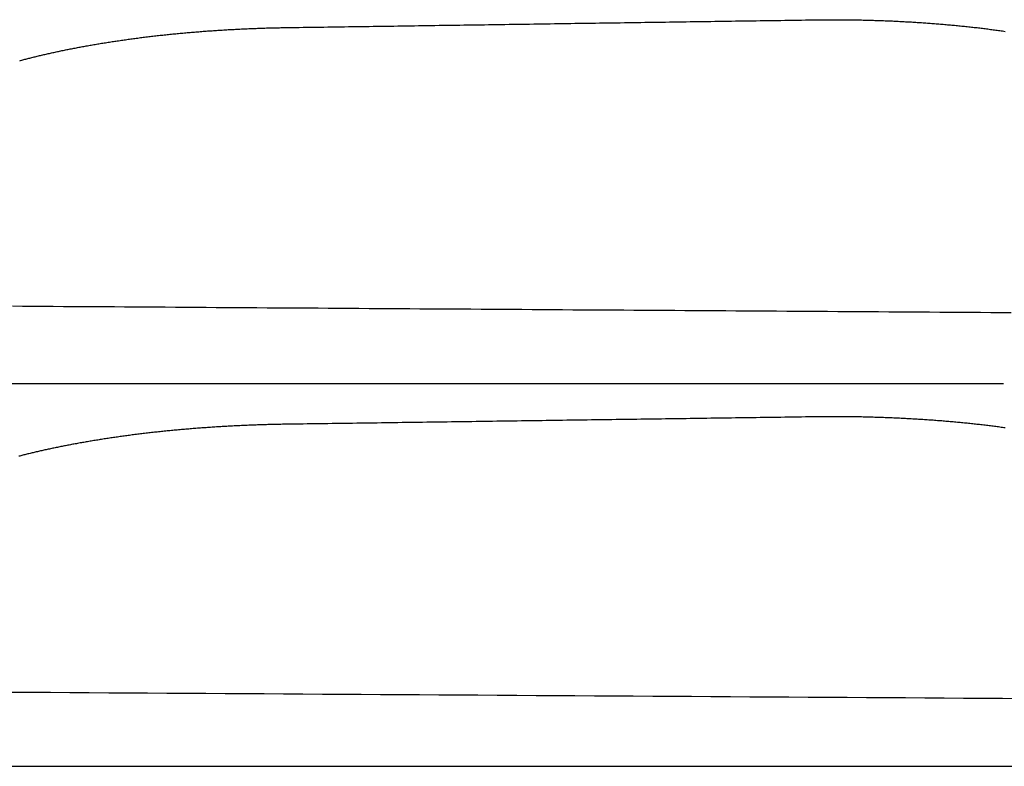
# Model space of a CAD drawing. Extents: x -750 to 130, y -330 to 150.
# Drawn here: x -662 to -659, y -226 to -224 of the extents above; entities that cross this region are included whole.
import ezdxf

# ---------------------------------------------------------------- set-up
doc = ezdxf.new("R2010")
doc.units = 0
doc.header["$LTSCALE"] = 20
doc.linetypes.add('VERDECKT', pattern=[0.375, 0.25, -0.125])
doc.layers.get('0').update_dxf_attribs({"linetype": 'CONTINUOUS'})
doc.layers.add('STEMPEL', color=3, linetype='CONTINUOUS')

# ---------------------------------------------------------------- blocks, each defined once
blk = doc.blocks.new('A$CA9E1A52D')
at = {"color": 1, "linetype": 'VERDECKT'}
blk.add_line((85.64218, -25.37511), (493.38662, -25.37511), dxfattribs=at)
at = {"color": 3, "linetype": 'CONTINUOUS'}
blk.add_line((85.64218, -26.37511), (91.5, -26.37511), dxfattribs=at)
for points in [[(88.7695, -24.4452, 0), (88.7803, -24.4451, 0), (88.7911, -24.4449, 0), (88.8018, -24.4448, 0), (88.8126, -24.4446, 0), (88.8233, -24.4444, 0), (88.8341, -24.4443, 0), (88.8449, -24.4441, 0), (88.8556, -24.444, 0), (88.8664, -24.4438, 0), (88.8771, -24.4437, 0), (88.8879, -24.4435, 0), (88.8987, -24.4433, 0), (88.9094, -24.4432, 0), (88.9202, -24.443, 0), (88.9309, -24.4429, 0), (88.9417, -24.4427, 0), (88.9524, -24.4426, 0), (88.9632, -24.4424, 0), (88.974, -24.4423, 0), (88.9847, -24.4421, 0), (88.9955, -24.4419, 0), (89.0062, -24.4418, 0), (89.017, -24.4416, 0), (89.0278, -24.4415, 0), (89.0385, -24.4413, 0), (89.0493, -24.4412, 0), (89.06, -24.441, 0), (89.0708, -24.4408, 0), (89.0815, -24.4407, 0), (89.0923, -24.4405, 0), (89.1031, -24.4404, 0), (89.1138, -24.4402, 0), (89.1246, -24.4401, 0), (89.1353, -24.4399, 0), (89.1461, -24.4397, 0), (89.1568, -24.4396, 0), (89.1676, -24.4394, 0), (89.1784, -24.4393, 0), (89.1891, -24.4391, 0), (89.1999, -24.439, 0), (89.2106, -24.4388, 0), (89.2214, -24.4386, 0), (89.2321, -24.4385, 0), (89.2429, -24.4383, 0), (89.2537, -24.4382, 0), (89.2644, -24.438, 0), (89.2752, -24.4379, 0), (89.2859, -24.4377, 0), (89.2967, -24.4375, 0), (89.3074, -24.4374, 0), (89.3182, -24.4372, 0), (89.329, -24.4371, 0), (89.3397, -24.4369, 0), (89.3505, -24.4368, 0), (89.3612, -24.4366, 0), (89.372, -24.4364, 0), (89.3827, -24.4363, 0), (89.3935, -24.4361, 0), (89.4042, -24.436, 0), (89.415, -24.4358, 0), (89.4258, -24.4357, 0), (89.4365, -24.4355, 0), (89.4473, -24.4353, 0), (89.458, -24.4352, 0), (89.4688, -24.435, 0), (89.4795, -24.4349, 0), (89.4903, -24.4347, 0), (89.501, -24.4346, 0), (89.5118, -24.4344, 0), (89.5226, -24.4342, 0), (89.5333, -24.4341, 0), (89.5441, -24.4339, 0), (89.5548, -24.4338, 0), (89.5656, -24.4336, 0), (89.5763, -24.4335, 0), (89.5871, -24.4333, 0), (89.5978, -24.4331, 0), (89.6086, -24.433, 0), (89.6193, -24.4328, 0), (89.6301, -24.4327, 0), (89.6409, -24.4325, 0), (89.6516, -24.4324, 0), (89.6624, -24.4322, 0), (89.6731, -24.432, 0), (89.6839, -24.4319, 0), (89.6946, -24.4317, 0), (89.7054, -24.4316, 0), (89.7161, -24.4314, 0), (89.7269, -24.4313, 0), (89.7376, -24.4311, 0), (89.7484, -24.4309, 0), (89.7591, -24.4308, 0), (89.7699, -24.4306, 0), (89.7807, -24.4305, 0), (89.7914, -24.4303, 0), (89.8022, -24.4302, 0), (89.8129, -24.43, 0), (89.8237, -24.4298, 0), (89.8344, -24.4297, 0), (89.8452, -24.4295, 0), (89.8559, -24.4294, 0), (89.8667, -24.4292, 0), (89.8774, -24.429, 0), (89.8882, -24.4289, 0), (89.8989, -24.4287, 0), (89.9097, -24.4286, 0), (89.9204, -24.4284, 0), (89.9312, -24.4283, 0), (89.9419, -24.4281, 0), (89.9527, -24.4279, 0), (89.9634, -24.4278, 0), (89.9742, -24.4276, 0), (89.985, -24.4275, 0), (89.9957, -24.4273, 0), (90.0065, -24.4272, 0), (90.0172, -24.427, 0), (90.028, -24.4268, 0), (90.0387, -24.4267, 0), (90.0495, -24.4265, 0), (90.0602, -24.4264, 0), (90.071, -24.4262, 0), (90.0817, -24.426, 0), (90.0925, -24.4259, 0), (90.1032, -24.4257, 0), (90.114, -24.4256, 0), (90.1247, -24.4254, 0), (90.1355, -24.4253, 0), (90.1462, -24.4251, 0)], [(90.1462, -25.4623, 0), (90.1355, -25.4624, 0), (90.1247, -25.4626, 0), (90.114, -25.4627, 0), (90.1032, -25.4629, 0), (90.0925, -25.463, 0), (90.0817, -25.4632, 0), (90.071, -25.4633, 0), (90.0602, -25.4635, 0), (90.0495, -25.4636, 0), (90.0387, -25.4638, 0), (90.028, -25.4639, 0), (90.0172, -25.4641, 0), (90.0065, -25.4642, 0), (89.9957, -25.4644, 0), (89.9849, -25.4645, 0), (89.9742, -25.4647, 0), (89.9634, -25.4648, 0), (89.9527, -25.465, 0), (89.9419, -25.4651, 0), (89.9312, -25.4653, 0), (89.9204, -25.4654, 0), (89.9097, -25.4656, 0), (89.8989, -25.4657, 0), (89.8882, -25.4659, 0), (89.8774, -25.466, 0), (89.8667, -25.4662, 0), (89.8559, -25.4663, 0), (89.8452, -25.4665, 0), (89.8344, -25.4666, 0), (89.8237, -25.4668, 0), (89.8129, -25.467, 0), (89.8022, -25.4671, 0), (89.7914, -25.4673, 0), (89.7806, -25.4674, 0), (89.7699, -25.4676, 0), (89.7591, -25.4677, 0), (89.7484, -25.4679, 0), (89.7376, -25.468, 0), (89.7269, -25.4682, 0), (89.7161, -25.4683, 0), (89.7054, -25.4685, 0), (89.6946, -25.4686, 0), (89.6839, -25.4688, 0), (89.6731, -25.4689, 0), (89.6624, -25.4691, 0), (89.6516, -25.4692, 0), (89.6408, -25.4694, 0), (89.6301, -25.4695, 0), (89.6193, -25.4697, 0), (89.6086, -25.4698, 0), (89.5978, -25.47, 0), (89.5871, -25.4701, 0), (89.5763, -25.4703, 0), (89.5656, -25.4704, 0), (89.5548, -25.4706, 0), (89.5441, -25.4707, 0), (89.5333, -25.4709, 0), (89.5225, -25.471, 0), (89.5118, -25.4712, 0), (89.501, -25.4713, 0), (89.4903, -25.4715, 0), (89.4795, -25.4716, 0), (89.4688, -25.4718, 0), (89.458, -25.4719, 0), (89.4473, -25.4721, 0), (89.4365, -25.4722, 0), (89.4257, -25.4724, 0), (89.415, -25.4725, 0), (89.4042, -25.4727, 0), (89.3935, -25.4728, 0), (89.3827, -25.473, 0), (89.372, -25.4731, 0), (89.3612, -25.4733, 0), (89.3505, -25.4734, 0), (89.3397, -25.4736, 0), (89.3289, -25.4737, 0), (89.3182, -25.4739, 0), (89.3074, -25.474, 0), (89.2967, -25.4742, 0), (89.2859, -25.4743, 0), (89.2752, -25.4745, 0), (89.2644, -25.4746, 0), (89.2536, -25.4748, 0), (89.2429, -25.475, 0), (89.2321, -25.4751, 0), (89.2214, -25.4753, 0), (89.2106, -25.4754, 0), (89.1999, -25.4756, 0), (89.1891, -25.4757, 0), (89.1784, -25.4759, 0), (89.1676, -25.476, 0), (89.1568, -25.4762, 0), (89.1461, -25.4763, 0), (89.1353, -25.4765, 0), (89.1246, -25.4766, 0), (89.1138, -25.4768, 0), (89.1031, -25.4769, 0), (89.0923, -25.4771, 0), (89.0815, -25.4772, 0), (89.0708, -25.4774, 0), (89.06, -25.4775, 0), (89.0493, -25.4777, 0), (89.0385, -25.4778, 0), (89.0277, -25.478, 0), (89.017, -25.4781, 0), (89.0062, -25.4783, 0), (88.9955, -25.4784, 0), (88.9847, -25.4786, 0), (88.974, -25.4787, 0), (88.9632, -25.4789, 0), (88.9524, -25.479, 0), (88.9417, -25.4792, 0), (88.9309, -25.4793, 0), (88.9202, -25.4795, 0), (88.9094, -25.4796, 0), (88.8986, -25.4798, 0), (88.8879, -25.4799, 0), (88.8771, -25.4801, 0), (88.8664, -25.4802, 0), (88.8556, -25.4804, 0), (88.8449, -25.4805, 0), (88.8341, -25.4807, 0), (88.8233, -25.4808, 0), (88.8126, -25.481, 0), (88.8018, -25.4811, 0), (88.7911, -25.4813, 0), (88.7803, -25.4814, 0), (88.7695, -25.4816, 0)]]:
    blk.add_polyline3d(points, dxfattribs=at)
at = {"color": 3}
for points in [[(90.1462, -24.4251, 0), (90.1501, -24.425, 0), (90.1539, -24.425, 0), (90.1577, -24.425, 0), (90.1615, -24.4249, 0), (90.1653, -24.4249, 0), (90.1691, -24.4248, 0), (90.1729, -24.4248, 0), (90.1767, -24.4248, 0), (90.1805, -24.4248, 0), (90.1843, -24.4247, 0), (90.1881, -24.4247, 0), (90.1918, -24.4247, 0), (90.1956, -24.4247, 0), (90.1994, -24.4247, 0), (90.2031, -24.4247, 0), (90.2069, -24.4247, 0), (90.2107, -24.4247, 0), (90.2144, -24.4248, 0), (90.2182, -24.4248, 0), (90.222, -24.4248, 0), (90.2258, -24.4248, 0), (90.2296, -24.4249, 0), (90.2334, -24.4249, 0), (90.2372, -24.4249, 0), (90.241, -24.425, 0), (90.2448, -24.425, 0), (90.2486, -24.4251, 0), (90.2524, -24.4251, 0), (90.2562, -24.4252, 0), (90.26, -24.4253, 0), (90.2638, -24.4253, 0), (90.2676, -24.4254, 0), (90.2714, -24.4255, 0), (90.2752, -24.4256, 0), (90.2791, -24.4257, 0), (90.2829, -24.4258, 0), (90.2867, -24.4259, 0), (90.2905, -24.426, 0), (90.2944, -24.4261, 0), (90.2982, -24.4262, 0), (90.302, -24.4263, 0), (90.3058, -24.4264, 0), (90.3097, -24.4265, 0), (90.3135, -24.4267, 0), (90.3173, -24.4268, 0), (90.3212, -24.4269, 0), (90.325, -24.4271, 0), (90.3288, -24.4272, 0), (90.3327, -24.4273, 0), (90.3365, -24.4275, 0), (90.3403, -24.4277, 0), (90.3442, -24.4278, 0), (90.348, -24.428, 0), (90.3518, -24.4281, 0), (90.3556, -24.4283, 0), (90.3595, -24.4285, 0), (90.3633, -24.4287, 0), (90.3671, -24.4289, 0), (90.371, -24.4291, 0), (90.3748, -24.4292, 0), (90.3786, -24.4294, 0), (90.3824, -24.4296, 0), (90.3862, -24.4299, 0), (90.3901, -24.4301, 0), (90.3939, -24.4303, 0), (90.3977, -24.4305, 0), (90.4015, -24.4307, 0), (90.4053, -24.4309, 0), (90.4091, -24.4312, 0), (90.4129, -24.4314, 0), (90.4167, -24.4317, 0), (90.4205, -24.4319, 0), (90.4243, -24.4321, 0), (90.4281, -24.4324, 0), (90.4319, -24.4327, 0), (90.4357, -24.4329, 0), (90.4395, -24.4332, 0), (90.4433, -24.4335, 0), (90.4471, -24.4337, 0), (90.4508, -24.434, 0), (90.4546, -24.4343, 0), (90.4584, -24.4346, 0), (90.4622, -24.4349, 0), (90.4659, -24.4352, 0), (90.4697, -24.4355, 0), (90.4734, -24.4358, 0), (90.4772, -24.4361, 0), (90.4809, -24.4364, 0), (90.4847, -24.4367, 0), (90.4884, -24.437, 0), (90.4921, -24.4373, 0), (90.4959, -24.4377, 0), (90.4996, -24.438, 0), (90.5033, -24.4383, 0), (90.507, -24.4387, 0), (90.5107, -24.439, 0), (90.5144, -24.4394, 0), (90.5181, -24.4397, 0), (90.5218, -24.4401, 0), (90.5255, -24.4404, 0), (90.5292, -24.4408, 0), (90.5328, -24.4412, 0), (90.5365, -24.4415, 0), (90.5402, -24.4419, 0), (90.5438, -24.4423, 0), (90.5475, -24.4427, 0), (90.5511, -24.4431, 0), (90.5547, -24.4435, 0), (90.5584, -24.4439, 0), (90.562, -24.4443, 0), (90.5656, -24.4447, 0), (90.5692, -24.4451, 0), (90.5728, -24.4455, 0), (90.5764, -24.4459, 0), (90.58, -24.4464, 0), (90.5835, -24.4468, 0), (90.5871, -24.4472, 0), (90.5907, -24.4477, 0), (90.5942, -24.4481, 0), (90.5978, -24.4485, 0), (90.6013, -24.449, 0), (90.6048, -24.4494, 0), (90.6084, -24.4499, 0), (90.6119, -24.4504, 0), (90.6154, -24.4508, 0), (90.6189, -24.4513, 0), (90.6224, -24.4518, 0), (90.6258, -24.4522, 0), (90.6293, -24.4527, 0), (90.6328, -24.4532, 0), (90.6362, -24.4537, 0), (90.6397, -24.4542, 0), (90.6431, -24.4547, 0), (90.6465, -24.4552, 0)], [(88.072, -24.5318, 0), (88.0746, -24.531, 0), (88.0773, -24.5303, 0), (88.0799, -24.5296, 0), (88.0826, -24.5289, 0), (88.0853, -24.5282, 0), (88.0879, -24.5275, 0), (88.0906, -24.5268, 0), (88.0933, -24.5261, 0), (88.096, -24.5254, 0), (88.0987, -24.5248, 0), (88.1014, -24.5241, 0), (88.1042, -24.5234, 0), (88.1069, -24.5227, 0), (88.1097, -24.522, 0), (88.1124, -24.5213, 0), (88.1152, -24.5207, 0), (88.118, -24.52, 0), (88.1208, -24.5193, 0), (88.1236, -24.5186, 0), (88.1264, -24.518, 0), (88.1293, -24.5173, 0), (88.1321, -24.5166, 0), (88.135, -24.516, 0), (88.1379, -24.5153, 0), (88.1408, -24.5146, 0), (88.1437, -24.514, 0), (88.1466, -24.5133, 0), (88.1495, -24.5127, 0), (88.1525, -24.512, 0), (88.1554, -24.5114, 0), (88.1584, -24.5107, 0), (88.1614, -24.5101, 0), (88.1643, -24.5094, 0), (88.1673, -24.5088, 0), (88.1704, -24.5081, 0), (88.1734, -24.5075, 0), (88.1764, -24.5068, 0), (88.1795, -24.5062, 0), (88.1825, -24.5056, 0), (88.1856, -24.5049, 0), (88.1887, -24.5043, 0), (88.1918, -24.5037, 0), (88.1949, -24.503, 0), (88.198, -24.5024, 0), (88.2011, -24.5018, 0), (88.2042, -24.5012, 0), (88.2074, -24.5005, 0), (88.2105, -24.4999, 0), (88.2137, -24.4993, 0), (88.2169, -24.4987, 0), (88.2201, -24.4981, 0), (88.2233, -24.4975, 0), (88.2265, -24.4969, 0), (88.2297, -24.4963, 0), (88.2329, -24.4957, 0), (88.2362, -24.4951, 0), (88.2394, -24.4945, 0), (88.2427, -24.4939, 0), (88.2459, -24.4933, 0), (88.2492, -24.4927, 0), (88.2525, -24.4921, 0), (88.2558, -24.4915, 0), (88.2591, -24.491, 0), (88.2624, -24.4904, 0), (88.2657, -24.4898, 0), (88.2691, -24.4892, 0), (88.2724, -24.4887, 0), (88.2758, -24.4881, 0), (88.2791, -24.4875, 0), (88.2825, -24.487, 0), (88.2859, -24.4864, 0), (88.2893, -24.4859, 0), (88.2927, -24.4853, 0), (88.2961, -24.4848, 0), (88.2995, -24.4842, 0), (88.3029, -24.4837, 0), (88.3064, -24.4831, 0), (88.3098, -24.4826, 0), (88.3132, -24.4821, 0), (88.3167, -24.4815, 0), (88.3202, -24.481, 0), (88.3236, -24.4805, 0), (88.3271, -24.48, 0), (88.3306, -24.4795, 0), (88.3341, -24.4789, 0), (88.3376, -24.4784, 0), (88.3411, -24.4779, 0), (88.3447, -24.4774, 0), (88.3482, -24.4769, 0), (88.3517, -24.4764, 0), (88.3553, -24.4759, 0), (88.3588, -24.4754, 0), (88.3624, -24.4749, 0), (88.3659, -24.4745, 0), (88.3695, -24.474, 0), (88.3731, -24.4735, 0), (88.3767, -24.473, 0), (88.3803, -24.4726, 0), (88.3839, -24.4721, 0), (88.3875, -24.4716, 0), (88.3911, -24.4712, 0), (88.3947, -24.4707, 0), (88.3983, -24.4703, 0), (88.402, -24.4698, 0), (88.4056, -24.4694, 0), (88.4093, -24.4689, 0), (88.4129, -24.4685, 0), (88.4166, -24.4681, 0), (88.4202, -24.4676, 0), (88.4239, -24.4672, 0), (88.4276, -24.4668, 0), (88.4313, -24.4664, 0), (88.4349, -24.4659, 0), (88.4386, -24.4655, 0), (88.4423, -24.4651, 0), (88.446, -24.4647, 0), (88.4498, -24.4643, 0), (88.4535, -24.4639, 0), (88.4572, -24.4635, 0), (88.4609, -24.4632, 0), (88.4646, -24.4628, 0), (88.4684, -24.4624, 0), (88.4721, -24.462, 0), (88.4759, -24.4617, 0), (88.4796, -24.4613, 0), (88.4834, -24.4609, 0), (88.4871, -24.4606, 0), (88.4909, -24.4602, 0), (88.4947, -24.4599, 0), (88.4984, -24.4595, 0), (88.5022, -24.4592, 0), (88.506, -24.4588, 0), (88.5098, -24.4585, 0), (88.5135, -24.4582, 0), (88.5173, -24.4578, 0), (88.5211, -24.4575, 0), (88.5249, -24.4572, 0), (88.5287, -24.4569, 0), (88.5325, -24.4566, 0), (88.5363, -24.4563, 0), (88.5401, -24.456, 0), (88.5439, -24.4557, 0), (88.5478, -24.4554, 0), (88.5516, -24.4551, 0), (88.5554, -24.4548, 0), (88.5592, -24.4545, 0), (88.563, -24.4542, 0), (88.5668, -24.454, 0), (88.5707, -24.4537, 0), (88.5745, -24.4534, 0), (88.5783, -24.4531, 0), (88.5822, -24.4529, 0), (88.586, -24.4526, 0), (88.5898, -24.4524, 0), (88.5937, -24.4521, 0), (88.5975, -24.4519, 0), (88.6013, -24.4517, 0), (88.6052, -24.4514, 0), (88.609, -24.4512, 0), (88.6128, -24.451, 0), (88.6167, -24.4507, 0), (88.6205, -24.4505, 0), (88.6244, -24.4503, 0), (88.6282, -24.4501, 0), (88.6321, -24.4499, 0), (88.6359, -24.4497, 0), (88.6397, -24.4495, 0), (88.6436, -24.4493, 0), (88.6474, -24.4491, 0), (88.6513, -24.4489, 0), (88.6551, -24.4487, 0), (88.6589, -24.4486, 0), (88.6628, -24.4484, 0), (88.6666, -24.4482, 0), (88.6704, -24.4481, 0), (88.6743, -24.4479, 0), (88.6781, -24.4477, 0), (88.682, -24.4476, 0), (88.6858, -24.4474, 0), (88.6896, -24.4473, 0), (88.6934, -24.4472, 0), (88.6973, -24.447, 0), (88.7011, -24.4469, 0), (88.7049, -24.4468, 0), (88.7087, -24.4466, 0), (88.7126, -24.4465, 0), (88.7164, -24.4464, 0), (88.7202, -24.4463, 0), (88.724, -24.4462, 0), (88.7278, -24.4461, 0), (88.7316, -24.446, 0), (88.7354, -24.4459, 0), (88.7392, -24.4458, 0), (88.743, -24.4457, 0), (88.7468, -24.4456, 0), (88.7506, -24.4456, 0), (88.7544, -24.4455, 0), (88.7582, -24.4454, 0), (88.762, -24.4453, 0), (88.7658, -24.4453, 0), (88.7695, -24.4452, 0)], [(90.6461, -25.491, 0), (90.6427, -25.4906, 0), (90.6393, -25.4901, 0), (90.6358, -25.4896, 0), (90.6324, -25.4892, 0), (90.6289, -25.4887, 0), (90.6255, -25.4882, 0), (90.622, -25.4878, 0), (90.6185, -25.4873, 0), (90.615, -25.4869, 0), (90.6115, -25.4864, 0), (90.608, -25.486, 0), (90.6045, -25.4856, 0), (90.6009, -25.4851, 0), (90.5974, -25.4847, 0), (90.5938, -25.4843, 0), (90.5903, -25.4839, 0), (90.5867, -25.4834, 0), (90.5832, -25.483, 0), (90.5796, -25.4826, 0), (90.576, -25.4822, 0), (90.5724, -25.4818, 0), (90.5688, -25.4814, 0), (90.5652, -25.481, 0), (90.5616, -25.4806, 0), (90.558, -25.4802, 0), (90.5544, -25.4799, 0), (90.5507, -25.4795, 0), (90.5471, -25.4791, 0), (90.5435, -25.4787, 0), (90.5398, -25.4784, 0), (90.5361, -25.478, 0), (90.5325, -25.4776, 0), (90.5288, -25.4773, 0), (90.5251, -25.4769, 0), (90.5215, -25.4766, 0), (90.5178, -25.4762, 0), (90.5141, -25.4759, 0), (90.5104, -25.4756, 0), (90.5067, -25.4752, 0), (90.503, -25.4749, 0), (90.4993, -25.4746, 0), (90.4955, -25.4743, 0), (90.4918, -25.474, 0), (90.4881, -25.4737, 0), (90.4843, -25.4734, 0), (90.4806, -25.473, 0), (90.4769, -25.4728, 0), (90.4731, -25.4725, 0), (90.4694, -25.4722, 0), (90.4656, -25.4719, 0), (90.4619, -25.4716, 0), (90.4581, -25.4713, 0), (90.4543, -25.471, 0), (90.4506, -25.4708, 0), (90.4468, -25.4705, 0), (90.443, -25.4702, 0), (90.4392, -25.47, 0), (90.4354, -25.4697, 0), (90.4316, -25.4695, 0), (90.4279, -25.4692, 0), (90.4241, -25.469, 0), (90.4203, -25.4688, 0), (90.4165, -25.4685, 0), (90.4127, -25.4683, 0), (90.4089, -25.4681, 0), (90.4051, -25.4679, 0), (90.4012, -25.4676, 0), (90.3974, -25.4674, 0), (90.3936, -25.4672, 0), (90.3898, -25.467, 0), (90.386, -25.4668, 0), (90.3822, -25.4666, 0), (90.3784, -25.4664, 0), (90.3745, -25.4662, 0), (90.3707, -25.466, 0), (90.3669, -25.4659, 0), (90.3631, -25.4657, 0), (90.3592, -25.4655, 0), (90.3554, -25.4653, 0), (90.3516, -25.4652, 0), (90.3478, -25.465, 0), (90.3439, -25.4649, 0), (90.3401, -25.4647, 0), (90.3363, -25.4646, 0), (90.3325, -25.4644, 0), (90.3286, -25.4643, 0), (90.3248, -25.4641, 0), (90.321, -25.464, 0), (90.3172, -25.4639, 0), (90.3133, -25.4637, 0), (90.3095, -25.4636, 0), (90.3057, -25.4635, 0), (90.3018, -25.4634, 0), (90.298, -25.4633, 0), (90.2942, -25.4632, 0), (90.2904, -25.4631, 0), (90.2866, -25.463, 0), (90.2827, -25.4629, 0), (90.2789, -25.4628, 0), (90.2751, -25.4627, 0), (90.2713, -25.4626, 0), (90.2675, -25.4626, 0), (90.2637, -25.4625, 0), (90.2599, -25.4624, 0), (90.2561, -25.4624, 0), (90.2523, -25.4623, 0), (90.2485, -25.4622, 0), (90.2447, -25.4622, 0), (90.2409, -25.4621, 0), (90.2371, -25.4621, 0), (90.2333, -25.4621, 0), (90.2295, -25.462, 0), (90.2257, -25.462, 0), (90.2219, -25.462, 0), (90.2181, -25.4619, 0), (90.2144, -25.4619, 0), (90.2106, -25.4619, 0), (90.2068, -25.4619, 0), (90.2031, -25.4619, 0), (90.1993, -25.4619, 0), (90.1955, -25.4619, 0), (90.1918, -25.4619, 0), (90.188, -25.4619, 0), (90.1842, -25.4619, 0), (90.1805, -25.4619, 0), (90.1767, -25.462, 0), (90.1729, -25.462, 0), (90.1691, -25.462, 0), (90.1653, -25.462, 0), (90.1615, -25.4621, 0), (90.1577, -25.4621, 0), (90.1539, -25.4622, 0), (90.15, -25.4622, 0), (90.1462, -25.4623, 0)], [(88.7695, -25.4816, 0), (88.7658, -25.4816, 0), (88.762, -25.4817, 0), (88.7582, -25.4817, 0), (88.7544, -25.4818, 0), (88.7506, -25.4819, 0), (88.7469, -25.482, 0), (88.7431, -25.482, 0), (88.7393, -25.4821, 0), (88.7355, -25.4822, 0), (88.7317, -25.4823, 0), (88.7279, -25.4824, 0), (88.724, -25.4825, 0), (88.7202, -25.4826, 0), (88.7164, -25.4827, 0), (88.7126, -25.4828, 0), (88.7088, -25.4829, 0), (88.705, -25.483, 0), (88.7011, -25.4832, 0), (88.6973, -25.4833, 0), (88.6935, -25.4834, 0), (88.6897, -25.4836, 0), (88.6858, -25.4837, 0), (88.682, -25.4838, 0), (88.6782, -25.484, 0), (88.6743, -25.4841, 0), (88.6705, -25.4843, 0), (88.6667, -25.4844, 0), (88.6628, -25.4846, 0), (88.659, -25.4848, 0), (88.6552, -25.4849, 0), (88.6513, -25.4851, 0), (88.6475, -25.4853, 0), (88.6436, -25.4855, 0), (88.6398, -25.4857, 0), (88.636, -25.4858, 0), (88.6321, -25.486, 0), (88.6283, -25.4862, 0), (88.6244, -25.4864, 0), (88.6206, -25.4866, 0), (88.6168, -25.4869, 0), (88.6129, -25.4871, 0), (88.6091, -25.4873, 0), (88.6053, -25.4875, 0), (88.6014, -25.4877, 0), (88.5976, -25.488, 0), (88.5937, -25.4882, 0), (88.5899, -25.4884, 0), (88.5861, -25.4887, 0), (88.5822, -25.4889, 0), (88.5784, -25.4892, 0), (88.5746, -25.4894, 0), (88.5708, -25.4897, 0), (88.5669, -25.4899, 0), (88.5631, -25.4902, 0), (88.5593, -25.4905, 0), (88.5555, -25.4907, 0), (88.5517, -25.491, 0), (88.5478, -25.4913, 0), (88.544, -25.4916, 0), (88.5402, -25.4919, 0), (88.5364, -25.4921, 0), (88.5326, -25.4924, 0), (88.5288, -25.4927, 0), (88.525, -25.493, 0), (88.5212, -25.4933, 0), (88.5174, -25.4937, 0), (88.5136, -25.494, 0), (88.5099, -25.4943, 0), (88.5061, -25.4946, 0), (88.5023, -25.4949, 0), (88.4985, -25.4953, 0), (88.4948, -25.4956, 0), (88.491, -25.4959, 0), (88.4872, -25.4963, 0), (88.4835, -25.4966, 0), (88.4797, -25.497, 0), (88.476, -25.4973, 0), (88.4722, -25.4977, 0), (88.4685, -25.498, 0), (88.4647, -25.4984, 0), (88.461, -25.4988, 0), (88.4573, -25.4991, 0), (88.4536, -25.4995, 0), (88.4499, -25.4999, 0), (88.4461, -25.5003, 0), (88.4424, -25.5007, 0), (88.4387, -25.501, 0), (88.435, -25.5014, 0), (88.4314, -25.5018, 0), (88.4277, -25.5022, 0), (88.424, -25.5026, 0), (88.4203, -25.5031, 0), (88.4167, -25.5035, 0), (88.413, -25.5039, 0), (88.4094, -25.5043, 0), (88.4057, -25.5047, 0), (88.4021, -25.5052, 0), (88.3984, -25.5056, 0), (88.3948, -25.506, 0), (88.3912, -25.5065, 0), (88.3876, -25.5069, 0), (88.384, -25.5073, 0), (88.3804, -25.5078, 0), (88.3768, -25.5082, 0), (88.3732, -25.5087, 0), (88.3696, -25.5091, 0), (88.366, -25.5096, 0), (88.3625, -25.5101, 0), (88.3589, -25.5105, 0), (88.3554, -25.511, 0), (88.3518, -25.5115, 0), (88.3483, -25.512, 0), (88.3448, -25.5124, 0), (88.3412, -25.5129, 0), (88.3377, -25.5134, 0), (88.3342, -25.5139, 0), (88.3307, -25.5144, 0), (88.3272, -25.5149, 0), (88.3238, -25.5154, 0), (88.3203, -25.5159, 0), (88.3168, -25.5164, 0), (88.3134, -25.5169, 0), (88.3099, -25.5174, 0), (88.3065, -25.5179, 0), (88.303, -25.5185, 0), (88.2996, -25.519, 0), (88.2962, -25.5195, 0), (88.2928, -25.52, 0), (88.2894, -25.5206, 0), (88.286, -25.5211, 0), (88.2826, -25.5216, 0), (88.2793, -25.5222, 0), (88.2759, -25.5227, 0), (88.2725, -25.5232, 0), (88.2692, -25.5238, 0), (88.2659, -25.5243, 0), (88.2625, -25.5249, 0), (88.2592, -25.5254, 0), (88.2559, -25.526, 0), (88.2526, -25.5266, 0), (88.2493, -25.5271, 0), (88.2461, -25.5277, 0), (88.2428, -25.5282, 0), (88.2395, -25.5288, 0), (88.2363, -25.5294, 0), (88.2331, -25.53, 0), (88.2298, -25.5305, 0), (88.2266, -25.5311, 0), (88.2234, -25.5317, 0), (88.2202, -25.5323, 0), (88.217, -25.5329, 0), (88.2138, -25.5334, 0), (88.2107, -25.534, 0), (88.2075, -25.5346, 0), (88.2044, -25.5352, 0), (88.2013, -25.5358, 0), (88.1981, -25.5364, 0), (88.195, -25.537, 0), (88.1919, -25.5376, 0), (88.1888, -25.5382, 0), (88.1858, -25.5388, 0), (88.1827, -25.5394, 0), (88.1796, -25.54, 0), (88.1766, -25.5406, 0), (88.1736, -25.5413, 0), (88.1705, -25.5419, 0), (88.1675, -25.5425, 0), (88.1645, -25.5431, 0), (88.1615, -25.5437, 0), (88.1586, -25.5444, 0), (88.1556, -25.545, 0), (88.1527, -25.5456, 0), (88.1497, -25.5462, 0), (88.1468, -25.5469, 0), (88.1439, -25.5475, 0), (88.141, -25.5481, 0), (88.1381, -25.5488, 0), (88.1352, -25.5494, 0), (88.1324, -25.55, 0), (88.1295, -25.5507, 0), (88.1267, -25.5513, 0), (88.1238, -25.552, 0), (88.121, -25.5526, 0), (88.1182, -25.5533, 0), (88.1154, -25.5539, 0), (88.1127, -25.5546, 0), (88.1099, -25.5552, 0), (88.1072, -25.5559, 0), (88.1044, -25.5565, 0), (88.1017, -25.5572, 0), (88.099, -25.5578, 0), (88.0963, -25.5585, 0), (88.0936, -25.5591, 0), (88.0909, -25.5598, 0), (88.0882, -25.5605, 0), (88.0855, -25.5612, 0), (88.0828, -25.5618, 0), (88.0802, -25.5625, 0), (88.0775, -25.5632, 0), (88.0748, -25.5639, 0), (88.0722, -25.5646, 0), (88.0695, -25.5653, 0)]]:
    blk.add_polyline3d(points, dxfattribs=at)
at = {"color": 1, "linetype": 'VERDECKT'}
for points in [[(90.6618, -25.1904, 0), (90.6352, -25.1902, 0), (90.6086, -25.1901, 0), (90.5819, -25.1899, 0), (90.5553, -25.1897, 0), (90.5287, -25.1895, 0), (90.5021, -25.1894, 0), (90.4754, -25.1892, 0), (90.4488, -25.189, 0), (90.4222, -25.1889, 0), (90.3956, -25.1887, 0), (90.3689, -25.1885, 0), (90.3423, -25.1884, 0), (90.3157, -25.1882, 0), (90.2891, -25.188, 0), (90.2624, -25.1878, 0), (90.2358, -25.1877, 0), (90.2092, -25.1875, 0), (90.1826, -25.1873, 0), (90.1559, -25.1872, 0), (90.1293, -25.187, 0), (90.1027, -25.1868, 0), (90.0761, -25.1867, 0), (90.0494, -25.1865, 0), (90.0228, -25.1863, 0), (89.9962, -25.1861, 0), (89.9696, -25.186, 0), (89.9429, -25.1858, 0), (89.9163, -25.1856, 0), (89.8897, -25.1855, 0), (89.8631, -25.1853, 0), (89.8365, -25.1851, 0), (89.8098, -25.185, 0), (89.7832, -25.1848, 0), (89.7566, -25.1846, 0), (89.73, -25.1844, 0), (89.7034, -25.1843, 0), (89.6767, -25.1841, 0), (89.6501, -25.1839, 0), (89.6235, -25.1838, 0), (89.5969, -25.1836, 0), (89.5703, -25.1834, 0), (89.5436, -25.1832, 0), (89.517, -25.1831, 0), (89.4904, -25.1829, 0), (89.4638, -25.1827, 0), (89.4372, -25.1825, 0), (89.4105, -25.1824, 0), (89.3839, -25.1822, 0), (89.3573, -25.182, 0), (89.3307, -25.1819, 0), (89.3041, -25.1817, 0), (89.2774, -25.1815, 0), (89.2508, -25.1813, 0), (89.2242, -25.1812, 0), (89.1976, -25.181, 0), (89.171, -25.1808, 0), (89.1444, -25.1806, 0), (89.1177, -25.1805, 0), (89.0911, -25.1803, 0), (89.0645, -25.1801, 0), (89.0379, -25.18, 0), (89.0113, -25.1798, 0), (88.9847, -25.1796, 0), (88.958, -25.1794, 0), (88.9314, -25.1793, 0), (88.9048, -25.1791, 0), (88.8782, -25.1789, 0), (88.8516, -25.1787, 0), (88.825, -25.1786, 0), (88.7984, -25.1784, 0), (88.7717, -25.1782, 0), (88.7451, -25.178, 0), (88.7185, -25.1779, 0), (88.6919, -25.1777, 0), (88.6653, -25.1775, 0), (88.6387, -25.1773, 0), (88.6121, -25.1772, 0), (88.5854, -25.177, 0), (88.5588, -25.1768, 0), (88.5322, -25.1766, 0), (88.5056, -25.1765, 0), (88.479, -25.1763, 0), (88.4524, -25.1761, 0), (88.4258, -25.176, 0), (88.3992, -25.1758, 0), (88.3725, -25.1756, 0), (88.3459, -25.1754, 0), (88.3193, -25.1752, 0), (88.2927, -25.1751, 0), (88.2661, -25.1749, 0), (88.2395, -25.1747, 0), (88.2129, -25.1745, 0), (88.1863, -25.1744, 0), (88.1597, -25.1742, 0), (88.133, -25.174, 0), (88.1064, -25.1738, 0), (88.0798, -25.1737, 0), (88.0532, -25.1735, 0)], [(88.0507, -26.1811, 0), (88.1015, -26.1815, 0), (88.1522, -26.1818, 0), (88.203, -26.1821, 0), (88.2537, -26.1824, 0), (88.3045, -26.1828, 0), (88.3552, -26.1831, 0), (88.406, -26.1834, 0), (88.4567, -26.1837, 0), (88.5075, -26.184, 0), (88.5582, -26.1844, 0), (88.609, -26.1847, 0), (88.6597, -26.185, 0), (88.7105, -26.1853, 0), (88.7612, -26.1856, 0), (88.812, -26.186, 0), (88.8627, -26.1863, 0), (88.9135, -26.1866, 0), (88.9642, -26.1869, 0), (89.015, -26.1872, 0), (89.0657, -26.1875, 0), (89.1165, -26.1879, 0), (89.1672, -26.1882, 0), (89.218, -26.1885, 0), (89.2688, -26.1888, 0), (89.3195, -26.1891, 0), (89.3703, -26.1895, 0), (89.421, -26.1898, 0), (89.4718, -26.1901, 0), (89.5226, -26.1904, 0), (89.5733, -26.1907, 0), (89.6241, -26.191, 0), (89.6748, -26.1913, 0), (89.7256, -26.1917, 0), (89.7764, -26.192, 0), (89.8271, -26.1923, 0), (89.8779, -26.1926, 0), (89.9287, -26.1929, 0), (89.9794, -26.1932, 0), (90.0302, -26.1935, 0), (90.081, -26.1939, 0), (90.1317, -26.1942, 0), (90.1825, -26.1945, 0), (90.2333, -26.1948, 0), (90.284, -26.1951, 0), (90.3348, -26.1954, 0), (90.3856, -26.1957, 0), (90.4364, -26.196, 0), (90.4871, -26.1963, 0), (90.5379, -26.1967, 0), (90.5887, -26.197, 0), (90.6395, -26.1973, 0), (90.6902, -26.1976, 0)]]:
    blk.add_polyline3d(points, dxfattribs=at)

msp = doc.modelspace()

# ---------------------------------------------------------------- block references
at = {"layer": 'STEMPEL'}
msp.add_blockref('A$CA9E1A52D', (-750, -200), dxfattribs=at)

doc.saveas('drawing.dxf')
